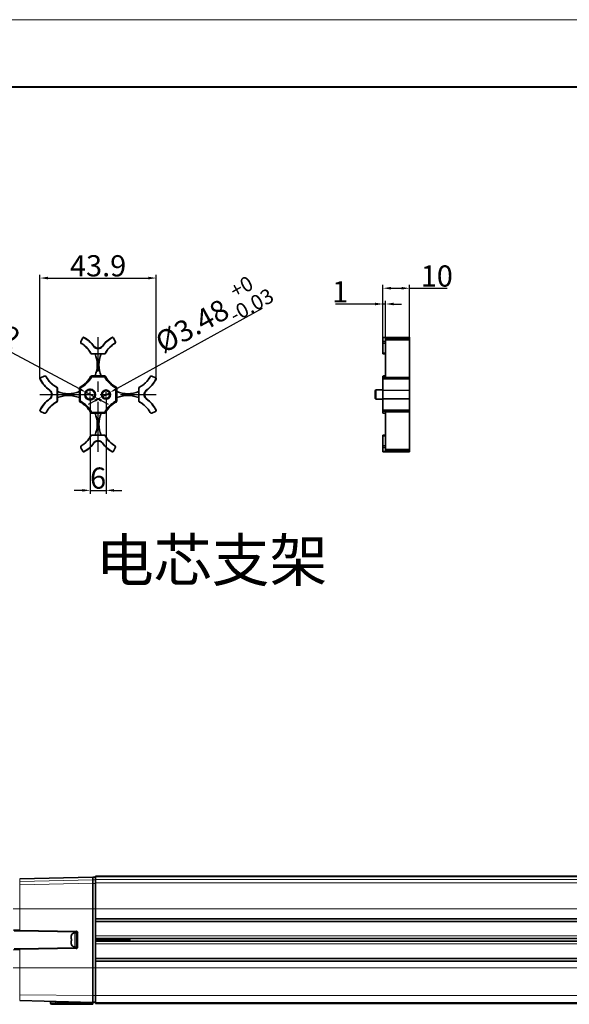
# Model space of a CAD drawing. Extents: x 31 to 2352, y -54 to 754.
# Drawn here: x 364 to 571, y 361 to 733 of the extents above; entities that cross this region are included whole.
import ezdxf

# ---------------------------------------------------------------- set-up
doc = ezdxf.new("R2010")
doc.units = 0
doc.linetypes.add('CENTER', pattern=[50.8, 31.75, -6.35, 6.35, -6.35])
doc.layers.add('5', color=1, linetype='Continuous', lineweight=35)
doc.layers.add('DEFAULT_1', color=7, linetype='CENTER')
doc.styles.add('机械', font='txt', dxfattribs={"width": 0.7, "height": 8})
doc.dimstyles.new('副本 机械', dxfattribs={"dimscale": 0, "dimtxt": 8, "dimasz": 3, "dimexe": 1.25, "dimexo": 0, "dimtad": 1, "dimdec": 1, "dimdsep": 46, "dimtxsty": '机械', "dimcen": 2.5, "dimadec": 0, "dimazin": 0, "dimtfac": 1, "dimtdec": 1, "dimtmove": 0, "dimatfit": 3, "dimfxl": 0, "dimtolj": 1, "dimarcsym": 0})

# ---------------------------------------------------------------- blocks, each defined once
blk = doc.blocks.new('*D15')
at = {"layer": '5', "color": 0, "lineweight": -2}
for p, q in [((371.13, 597.48), (371.13, 636.71)), ((414.98, 597.48), (414.98, 636.71)), ((374.13, 635.46), (411.98, 635.46))]:
    blk.add_line(p, q, dxfattribs=at)
at = {"layer": '5', "color": 0}
for points in [[(374.13, 635.96), (374.13, 634.96), (371.13, 635.46)], [(411.98, 635.96), (411.98, 634.96), (414.98, 635.46)]]:
    blk.add_solid(points, dxfattribs=at)
at = {"layer": 'Defpoints', "color": 0}
for p in [(414.98, 635.46), (371.13, 597.48), (414.98, 597.48)]:
    blk.add_point(p, dxfattribs=at)
at = {"layer": '5', "color": 0, "lineweight": -2, "insert": (393.05, 640.08), "char_height": 8, "attachment_point": 5, "style": '机械'}
blk.add_mtext('\\A1;43.9', dxfattribs=at)
blk = doc.blocks.new('*D16')
at = {"layer": '5', "color": 0, "lineweight": -2}
for p, q in [((500.46, 613.02), (500.46, 632.86)), ((510.46, 613.12), (510.46, 632.86)), ((503.46, 631.61), (507.46, 631.61)), ((510.46, 631.61), (524.7, 631.61))]:
    blk.add_line(p, q, dxfattribs=at)
at = {"layer": '5', "color": 0}
for points in [[(503.46, 632.11), (503.46, 631.11), (500.46, 631.61)], [(507.46, 632.11), (507.46, 631.11), (510.46, 631.61)]]:
    blk.add_solid(points, dxfattribs=at)
at = {"layer": 'Defpoints', "color": 0}
for p in [(510.46, 631.61), (500.46, 613.02), (510.46, 613.12)]:
    blk.add_point(p, dxfattribs=at)
at = {"layer": '5', "color": 0, "lineweight": -2, "insert": (520.74, 636.23), "char_height": 8, "attachment_point": 5, "style": '机械'}
blk.add_mtext('\\A1;10', dxfattribs=at)
blk = doc.blocks.new('*D17')
at = {"layer": '5', "color": 0, "lineweight": -2}
for p, q in [((497.46, 625.66), (482.55, 625.66)), ((500.46, 606.84), (500.46, 626.91)), ((501.46, 625.66), (500.46, 625.66)), ((501.46, 606.81), (501.46, 626.91)), ((504.46, 625.66), (507.46, 625.66))]:
    blk.add_line(p, q, dxfattribs=at)
at = {"layer": '5', "color": 0}
for points in [[(497.46, 626.16), (497.46, 625.16), (500.46, 625.66)], [(504.46, 626.16), (504.46, 625.16), (501.46, 625.66)]]:
    blk.add_solid(points, dxfattribs=at)
at = {"layer": 'Defpoints', "color": 0}
for p in [(500.46, 625.66), (500.46, 606.84), (501.46, 606.81)]:
    blk.add_point(p, dxfattribs=at)
at = {"layer": '5', "color": 0, "lineweight": -2, "insert": (484.31, 630.28), "char_height": 8, "attachment_point": 5, "style": '机械'}
blk.add_mtext('\\A1;1', dxfattribs=at)
blk = doc.blocks.new('*D18')
at = {"layer": '5', "color": 0, "lineweight": -2}
for p, q in [((454.89, 623.93), (400.2, 593.76)), ((394.53, 590.63), (397.58, 592.31)), ((391.9, 589.18), (389.28, 587.74))]:
    blk.add_line(p, q, dxfattribs=at)
at = {"layer": '5', "color": 0}
for points in [[(399.96, 594.2), (400.45, 593.33), (397.58, 592.31)], [(391.66, 589.62), (392.14, 588.75), (394.53, 590.63)]]:
    blk.add_solid(points, dxfattribs=at)
at = {"layer": 'Defpoints', "color": 0}
for p in [(397.58, 592.31), (394.53, 590.63)]:
    blk.add_point(p, dxfattribs=at)
at = {"layer": '5', "color": 0, "lineweight": -2, "insert": (436.16, 621.59), "char_height": 8, "attachment_point": 5, "rotation": 28.883, "style": '机械'}
blk.add_mtext('\\A1;%%C3.48{\\H0.7x;\\S+0^ -0.03;}', dxfattribs=at)
blk = doc.blocks.new('*D19')
at = {"layer": '5', "color": 0, "lineweight": -2}
for p, q in [((316.92, 630.63), (385.87, 593.72)), ((391.6, 590.65), (388.51, 592.3)), ((394.24, 589.23), (396.89, 587.82))]:
    blk.add_line(p, q, dxfattribs=at)
at = {"layer": '5', "color": 0}
for points in [[(386.1, 594.16), (385.63, 593.27), (388.51, 592.3)], [(394.48, 589.67), (394, 588.79), (391.6, 590.65)]]:
    blk.add_solid(points, dxfattribs=at)
at = {"layer": 'Defpoints', "color": 0}
for p in [(388.51, 592.3), (391.6, 590.65)]:
    blk.add_point(p, dxfattribs=at)
at = {"layer": '5', "color": 0, "lineweight": -2, "insert": (337.09, 625.4), "char_height": 8, "attachment_point": 5, "rotation": 331.8348, "style": '机械'}
blk.add_mtext('\\A1;∅3.5%%P0.02', dxfattribs=at)
blk = doc.blocks.new('*D20')
at = {"layer": '5', "color": 0, "lineweight": -2}
for p, q in [((390.05, 589.22), (390.05, 554.08)), ((396.05, 589.56), (396.05, 554.08)), ((387.05, 555.33), (384.05, 555.33)), ((390.05, 555.33), (396.05, 555.33)), ((399.05, 555.33), (402.05, 555.33))]:
    blk.add_line(p, q, dxfattribs=at)
at = {"layer": '5', "color": 0}
for points in [[(387.05, 555.83), (387.05, 554.83), (390.05, 555.33)], [(399.05, 555.83), (399.05, 554.83), (396.05, 555.33)]]:
    blk.add_solid(points, dxfattribs=at)
at = {"layer": 'Defpoints', "color": 0}
for p in [(390.05, 589.22), (396.05, 589.56), (396.05, 555.33)]:
    blk.add_point(p, dxfattribs=at)
at = {"layer": '5', "color": 0, "lineweight": -2, "insert": (393.05, 559.96), "char_height": 8, "attachment_point": 5, "style": '机械'}
blk.add_mtext('\\A1;6', dxfattribs=at)

msp = doc.modelspace()

# ---------------------------------------------------------------- linework, layer by layer
at = {"color": 0, "lineweight": 13}
msp.add_line((62.28, 732.97), (1125.06, 732.97), dxfattribs=at)
at = {"color": 0, "lineweight": 40}
msp.add_line((87.55, 707.69), (1099.78, 707.69), dxfattribs=at)
at = {"color": 7, "lineweight": 35}
for p, q in [((387.27, 612.86), (386.55, 611.51)), ((386.72, 610.81), (386.74, 610.85)), ((387.68, 612.98), (387.73, 613.08)), ((391.45, 609.8), (391.44, 609.64)), ((394.66, 609.8), (394.67, 609.64)), ((398.42, 612.98), (398.37, 613.08)), ((399.55, 611.51), (398.83, 612.86)), ((399.37, 610.85), (399.39, 610.81)), ((510.46, 613.12), (500.46, 613.02)), ((500.46, 606.84), (500.46, 613.02)), ((500.46, 612.86), (510.46, 612.96)), ((500.46, 611.51), (501.46, 611.48)), ((500.46, 610.85), (501.46, 610.81)), ((510.46, 612.6), (501.46, 612.53)), ((501.46, 598.53), (501.46, 612.53)), ((510.46, 612.2), (501.46, 612.13)), ((510.46, 613.12), (510.46, 569.83)), ((390.28, 607.11), (390.25, 607.08)), ((390.72, 606.84), (390.7, 606.81)), ((390.7, 606.81), (395.41, 606.81)), ((390.72, 606.84), (395.39, 606.84)), ((395.39, 606.84), (395.41, 606.81)), ((395.83, 607.11), (395.85, 607.08)), ((500.46, 607.11), (501.46, 607.08)), ((500.46, 606.84), (501.46, 606.81)), ((372.78, 598.44), (371.39, 597.8)), ((395.41, 598.54), (390.7, 598.54)), ((390.71, 598.51), (390.7, 598.54)), ((390.71, 598.21), (390.71, 598.51)), ((395.39, 598.51), (390.71, 598.51)), ((395.39, 598.51), (395.41, 598.54)), ((395.39, 598.21), (395.39, 598.51)), ((414.71, 597.8), (413.32, 598.44)), ((501.46, 598.51), (500.46, 598.49)), ((500.46, 584.46), (500.46, 598.49)), ((501.46, 598.46), (500.46, 598.44)), ((500.75, 598.51), (501.46, 598.54)), ((501.46, 597.95), (501.46, 598.51)), ((371.25, 597.39), (371.16, 597.35)), ((373.44, 598.22), (373.47, 598.24)), ((390.27, 598.25), (390.25, 598.27)), ((390.54, 598.11), (390.27, 598.25)), ((395.39, 598.21), (390.71, 598.21)), ((395.57, 598.11), (395.84, 598.25)), ((395.84, 598.25), (395.85, 598.27)), ((412.64, 598.24), (412.67, 598.22)), ((414.86, 597.39), (414.95, 597.35)), ((500.46, 597.8), (510.46, 597.75)), ((500.46, 597.39), (510.46, 597.35)), ((510.46, 597.95), (501.46, 597.98)), ((510.46, 597.92), (501.46, 597.95)), ((374.73, 593.08), (374.89, 593.09)), ((377.42, 594.25), (377.45, 594.27)), ((377.68, 593.81), (377.72, 593.83)), ((377.68, 589.14), (377.68, 593.81)), ((377.72, 589.12), (377.72, 593.83)), ((385.99, 593.83), (385.99, 589.12)), ((386.01, 593.81), (386.01, 589.13)), ((386.31, 593.81), (386.31, 589.13)), ((399.69, 593.99), (399.83, 594.26)), ((399.79, 593.81), (400.09, 593.81)), ((399.79, 589.13), (399.79, 593.81)), ((399.83, 594.26), (399.85, 594.27)), ((400.09, 593.81), (400.12, 593.83)), ((400.09, 589.13), (400.09, 593.81)), ((400.12, 589.12), (400.12, 593.83)), ((408.39, 589.12), (408.39, 593.83)), ((408.42, 593.81), (408.39, 593.83)), ((408.42, 593.81), (408.42, 589.14)), ((408.69, 594.25), (408.66, 594.27)), ((411.38, 593.08), (411.22, 593.09)), ((497.46, 592.91), (497.76, 593.21)), ((497.46, 590.03), (497.46, 592.91)), ((497.76, 589.73), (497.76, 593.21)), ((500.46, 593.21), (497.76, 593.21)), ((510.46, 593.08), (500.46, 593.09)), ((374.73, 589.87), (374.89, 589.86)), ((377.42, 588.7), (377.45, 588.67)), ((377.68, 589.14), (377.72, 589.12)), ((386.01, 589.13), (385.99, 589.12)), ((386.28, 588.69), (386.26, 588.67)), ((386.42, 588.96), (386.28, 588.69)), ((399.69, 588.96), (399.83, 588.69)), ((399.79, 589.13), (400.09, 589.13)), ((399.83, 588.69), (399.85, 588.67)), ((400.09, 589.13), (400.12, 589.12)), ((408.42, 589.14), (408.39, 589.12)), ((408.69, 588.7), (408.66, 588.67)), ((411.38, 589.87), (411.22, 589.86)), ((497.46, 590.03), (497.76, 589.73)), ((500.46, 589.73), (497.76, 589.73)), ((510.46, 589.87), (500.46, 589.86)), ((371.25, 585.56), (371.16, 585.6)), ((371.39, 585.15), (372.78, 584.5)), ((373.47, 584.71), (373.44, 584.72)), ((390.54, 584.84), (390.27, 584.7)), ((390.71, 584.43), (390.7, 584.41)), ((390.7, 584.41), (395.41, 584.41)), ((390.71, 584.73), (395.39, 584.73)), ((390.71, 584.73), (390.71, 584.43)), ((390.71, 584.43), (395.39, 584.43)), ((395.39, 584.73), (395.39, 584.43)), ((395.39, 584.43), (395.41, 584.41)), ((395.57, 584.84), (395.84, 584.7)), ((395.84, 584.7), (395.85, 584.68)), ((412.67, 584.72), (412.64, 584.71)), ((413.32, 584.5), (414.71, 585.15)), ((414.86, 585.56), (414.95, 585.6)), ((500.46, 585.56), (510.46, 585.6)), ((500.46, 585.15), (510.46, 585.2)), ((500.46, 584.5), (501.46, 584.49)), ((500.46, 584.46), (501.46, 584.44)), ((500.75, 584.43), (501.46, 584.41)), ((510.46, 585.03), (501.46, 584.99)), ((501.46, 584.97), (510.46, 585)), ((501.46, 570.41), (501.46, 584.99)), ((390.7, 576.14), (395.41, 576.14)), ((390.72, 576.1), (390.7, 576.14)), ((395.39, 576.1), (390.72, 576.1)), ((395.39, 576.1), (395.41, 576.14)), ((500.46, 576.1), (501.46, 576.14)), ((500.46, 569.92), (500.46, 576.1)), ((390.28, 575.84), (390.25, 575.87)), ((391.45, 573.15), (391.44, 573.31)), ((394.66, 573.15), (394.67, 573.31)), ((395.83, 575.84), (395.85, 575.87)), ((500.46, 575.84), (501.46, 575.87)), ((386.55, 571.44), (387.27, 570.08)), ((386.72, 572.13), (386.74, 572.1)), ((387.68, 569.96), (387.73, 569.87)), ((398.42, 569.96), (398.37, 569.87)), ((398.83, 570.08), (399.55, 571.44)), ((399.37, 572.1), (399.39, 572.13)), ((500.46, 572.1), (501.46, 572.13)), ((500.46, 571.44), (501.46, 571.47)), ((500.46, 570.08), (510.46, 569.99)), ((500.46, 569.92), (510.46, 569.83)), ((510.46, 570.75), (501.46, 570.82)), ((510.46, 570.34), (501.46, 570.41)), ((363.5, 408.68), (391.07, 409.4)), ((777.57, 409.75), (392.07, 409.75)), ((392.07, 409.55), (777.57, 409.55)), ((391.07, 397.41), (391.07, 375.15)), ((391.07, 375.15), (391.07, 397.41)), ((392.07, 393.66), (777.57, 393.66)), ((777.57, 392.66), (392.07, 392.66)), ((363.51, 389.04), (384.78, 388.67)), ((777.57, 386.16), (392.07, 386.16)), ((392.07, 385.16), (777.57, 385.16)), ((384.78, 382.66), (363.51, 382.29)), ((392.07, 378.66), (777.57, 378.66)), ((777.57, 377.66), (392.07, 377.66)), ((391.07, 362), (363.5, 362.73)), ((777.57, 361.85), (392.07, 361.85)), ((777.57, 361.65), (392.07, 361.65)), ((777.57, 361.65), (392.07, 361.65))]:
    msp.add_line(p, q, dxfattribs=at)
at = {"color": 1, "linetype": 'CENTER', "ltscale": 0.597}
for p, q in [((393.05, 569.83), (393.05, 613.12)), ((371.13, 591.47), (414.98, 591.47))]:
    msp.add_line(p, q, dxfattribs=at)
at = {"color": 1, "linetype": 'CENTER', "ltscale": 0.041}
for p, q in [((387.8, 591.47), (392.31, 591.47)), ((390.05, 589.22), (390.05, 593.73))]:
    msp.add_line(p, q, dxfattribs=at)
at = {"color": 1, "linetype": 'CENTER', "ltscale": 0.0348}
for p, q in [((394.14, 591.47), (397.97, 591.47)), ((396.05, 589.56), (396.05, 593.39))]:
    msp.add_line(p, q, dxfattribs=at)
at = {"color": 7, "lineweight": 35, "ltscale": 0.025504}
msp.add_line((391.07, 409.4), (391.07, 408.38), dxfattribs=at)
at = {"color": 7, "lineweight": 35, "ltscale": 0.025179}
msp.add_line((391.07, 408.3), (391.07, 409.3), dxfattribs=at)
at = {"color": 7, "lineweight": 35, "ltscale": 0.025}
for p, q in [((391.07, 409.3), (392.07, 409.3)), ((392.07, 386.16), (392.07, 387.16)), ((392.07, 384.16), (392.07, 385.16)), ((392.07, 362.1), (391.07, 362.1))]:
    msp.add_line(p, q, dxfattribs=at)
at = {"color": 7, "lineweight": 35, "ltscale": 0.005}
for p, q in [((392.07, 409.55), (392.07, 409.75)), ((392.07, 361.65), (392.07, 361.85))]:
    msp.add_line(p, q, dxfattribs=at)
at = {"color": 7, "lineweight": 35, "ltscale": 0.025991}
msp.add_line((392.07, 408.51), (392.07, 409.55), dxfattribs=at)
at = {"color": 7, "lineweight": 13, "ltscale": 0.023158}
msp.add_line((363.5, 407.76), (363.5, 408.68), dxfattribs=at)
at = {"color": 7, "lineweight": 13}
for p, q in [((391.07, 408.38), (363.5, 407.76)), ((363.5, 406.44), (391.07, 407.07)), ((777.57, 408.51), (392.07, 408.51)), ((392.07, 407.2), (777.57, 407.2)), ((391.07, 397.41), (363.5, 397.41)), ((777.57, 397.41), (392.07, 397.41)), ((384.77, 388.97), (363.5, 389.34)), ((392.07, 387.16), (777.57, 387.16)), ((777.57, 384.16), (392.07, 384.16)), ((363.5, 381.99), (384.77, 382.36)), ((363.5, 375.15), (391.07, 375.15)), ((392.07, 375.15), (777.57, 375.15)), ((363.5, 364.95), (391.07, 364.68)), ((392.07, 364.62), (777.57, 364.62))]:
    msp.add_line(p, q, dxfattribs=at)
at = {"color": 7, "lineweight": 13, "ltscale": 0.032848}
msp.add_line((363.5, 407.76), (363.5, 406.44), dxfattribs=at)
at = {"color": 7, "lineweight": 13, "ltscale": 0.225909}
msp.add_line((363.5, 397.41), (363.5, 406.44), dxfattribs=at)
at = {"color": 7, "lineweight": 35, "ltscale": 0.032848}
for p, q in [((391.07, 407.07), (391.07, 408.38)), ((391.07, 408.3), (391.07, 406.98)), ((392.07, 408.51), (392.07, 407.2))]:
    msp.add_line(p, q, dxfattribs=at)
at = {"color": 7, "lineweight": 13, "ltscale": 0.025}
for p, q in [((392.07, 408.3), (391.07, 408.3)), ((391.07, 406.98), (392.07, 406.98)), ((392.07, 397.41), (391.07, 397.41)), ((391.07, 375.15), (392.07, 375.15)), ((392.07, 364.72), (391.07, 364.72))]:
    msp.add_line(p, q, dxfattribs=at)
at = {"color": 7, "lineweight": 35, "ltscale": 0.241609}
msp.add_line((391.07, 407.07), (391.07, 397.41), dxfattribs=at)
at = {"color": 7, "lineweight": 35, "ltscale": 0.239434}
msp.add_line((391.07, 397.41), (391.07, 406.98), dxfattribs=at)
at = {"color": 7, "lineweight": 35, "ltscale": 0.244872}
msp.add_line((392.07, 397.41), (392.07, 407.2), dxfattribs=at)
at = {"color": 7, "lineweight": 13, "ltscale": 0.060864}
for p, q in [((361.07, 397.41), (363.5, 397.41)), ((363.5, 375.15), (361.07, 375.15))]:
    msp.add_line(p, q, dxfattribs=at)
at = {"color": 7, "lineweight": 13, "ltscale": 0.201654}
msp.add_line((363.5, 397.41), (363.5, 389.34), dxfattribs=at)
at = {"color": 7, "lineweight": 35, "ltscale": 0.093562}
msp.add_line((392.07, 393.66), (392.07, 397.41), dxfattribs=at)
at = {"color": 7, "lineweight": 35, "ltscale": 0.0125}
for p, q in [((392.07, 393.16), (392.07, 393.66)), ((392.07, 392.66), (392.07, 393.16)), ((405.07, 386.16), (405.07, 385.66)), ((405.07, 385.66), (405.07, 385.16)), ((392.07, 378.16), (392.07, 378.66)), ((392.07, 377.66), (392.07, 378.16)), ((391.07, 361.35), (391.07, 361.85))]:
    msp.add_line(p, q, dxfattribs=at)
at = {"color": 7, "lineweight": 35, "ltscale": 0.1375}
for p, q in [((392.07, 387.16), (392.07, 392.66)), ((392.07, 378.66), (392.07, 384.16))]:
    msp.add_line(p, q, dxfattribs=at)
at = {"color": 7, "lineweight": 35, "ltscale": 0.059978}
msp.add_line((361.11, 389.38), (363.5, 389.34), dxfattribs=at)
at = {"color": 7, "lineweight": 35, "ltscale": 0.052781}
msp.add_line((363.51, 389.04), (361.4, 389.08), dxfattribs=at)
at = {"color": 7, "lineweight": 35, "ltscale": 0.017834}
for p, q in [((382.87, 386.78), (382.87, 386.06)), ((382.87, 385.26), (382.87, 384.55))]:
    msp.add_line(p, q, dxfattribs=at)
at = {"color": 7, "lineweight": 35, "ltscale": 0.000458257}
msp.add_line((382.99, 387.44), (383.01, 387.43), dxfattribs=at)
at = {"color": 7, "lineweight": 35, "ltscale": 0.012663}
for p, q in [((384.24, 388.34), (384.74, 388.38)), ((384.24, 382.99), (384.74, 382.94))]:
    msp.add_line(p, q, dxfattribs=at)
at = {"color": 7, "lineweight": 13, "ltscale": 0.066933}
msp.add_line((384.24, 385.66), (384.24, 388.34), dxfattribs=at)
at = {"color": 7, "lineweight": 35, "ltscale": 0.000654448}
for p, q in [((384.77, 388.39), (384.74, 388.38)), ((384.77, 382.94), (384.74, 382.94))]:
    msp.add_line(p, q, dxfattribs=at)
at = {"color": 7, "lineweight": 13, "ltscale": 0.068037}
for p, q in [((384.74, 388.38), (384.74, 385.66)), ((384.74, 385.66), (384.74, 382.94))]:
    msp.add_line(p, q, dxfattribs=at)
at = {"color": 7, "lineweight": 13, "ltscale": 5.49316e-05}
msp.add_line((384.78, 388.67), (384.78, 388.67), dxfattribs=at)
at = {"color": 7, "lineweight": 13, "ltscale": 0.00701}
msp.add_line((384.78, 388.39), (384.78, 388.67), dxfattribs=at)
at = {"color": 7, "lineweight": 13, "ltscale": 0.007304}
for p, q in [((385.07, 388.37), (385.36, 388.37)), ((385.36, 382.96), (385.07, 382.96))]:
    msp.add_line(p, q, dxfattribs=at)
at = {"color": 7, "lineweight": 35, "ltscale": 0.13526}
msp.add_line((385.07, 382.96), (385.07, 388.37), dxfattribs=at)
at = {"color": 7, "lineweight": 13, "ltscale": 0.13526}
msp.add_line((385.36, 388.37), (385.36, 382.96), dxfattribs=at)
at = {"color": 7, "lineweight": 35, "ltscale": 0.042286}
msp.add_line((392.07, 384.82), (392.07, 386.51), dxfattribs=at)
at = {"color": 7, "lineweight": 35, "ltscale": 0.003482}
for p, q in [((382.87, 386.06), (383.01, 386.06)), ((383.01, 385.26), (382.87, 385.26))]:
    msp.add_line(p, q, dxfattribs=at)
at = {"color": 7, "lineweight": 35, "ltscale": 0.00045722}
msp.add_line((383.01, 383.89), (382.99, 383.88), dxfattribs=at)
at = {"color": 7, "lineweight": 13, "ltscale": 0.06693}
msp.add_line((384.24, 382.99), (384.24, 385.66), dxfattribs=at)
at = {"color": 7, "lineweight": 13, "ltscale": 0.007066}
msp.add_line((384.78, 382.66), (384.78, 382.94), dxfattribs=at)
at = {"color": 7, "lineweight": 35, "ltscale": 0.005605}
msp.add_line((385.07, 385.89), (385.07, 385.66), dxfattribs=at)
at = {"color": 7, "lineweight": 35, "ltscale": 0.005604}
msp.add_line((385.07, 385.66), (385.07, 385.44), dxfattribs=at)
at = {"color": 7, "lineweight": 35, "ltscale": 0.012518}
for p, q in [((392.08, 386.16), (392.11, 385.66)), ((392.11, 385.66), (392.14, 385.16)), ((392.53, 385.66), (392.5, 386.16)), ((392.56, 385.16), (392.53, 385.66)), ((393.03, 385.66), (393, 386.16)), ((393.11, 385.66), (393.14, 385.16)), ((393.58, 386.16), (393.61, 385.66)), ((393.61, 385.66), (393.64, 385.16)), ((394.03, 385.66), (394, 386.16)), ((394.11, 385.66), (394.14, 385.16)), ((394.53, 385.66), (394.5, 386.16)), ((394.56, 385.16), (394.53, 385.66)), ((395.03, 385.66), (395, 386.16)), ((395.11, 385.66), (395.14, 385.16)), ((395.58, 386.16), (395.61, 385.66)), ((395.61, 385.66), (395.64, 385.16)), ((396.03, 385.66), (396, 386.16)), ((396.11, 385.66), (396.14, 385.16)), ((396.53, 385.66), (396.5, 386.16)), ((396.56, 385.16), (396.53, 385.66)), ((397.03, 385.66), (397, 386.16)), ((397.11, 385.66), (397.14, 385.16)), ((397.58, 386.16), (397.61, 385.66)), ((397.61, 385.66), (397.64, 385.16)), ((398.03, 385.66), (398, 386.16)), ((398.06, 385.16), (398.03, 385.66)), ((398.11, 385.66), (398.14, 385.16)), ((398.53, 385.66), (398.5, 386.16)), ((398.56, 385.16), (398.53, 385.66)), ((399.03, 385.66), (399, 386.16)), ((399.11, 385.66), (399.14, 385.16)), ((399.58, 386.16), (399.61, 385.66)), ((399.61, 385.66), (399.64, 385.16)), ((400.03, 385.66), (400, 386.16)), ((400.06, 385.16), (400.03, 385.66)), ((400.11, 385.66), (400.14, 385.16)), ((400.53, 385.66), (400.5, 386.16)), ((400.56, 385.16), (400.53, 385.66)), ((401.03, 385.66), (401, 386.16)), ((401.11, 385.66), (401.14, 385.16)), ((401.53, 385.66), (401.5, 386.16)), ((401.58, 386.16), (401.61, 385.66)), ((401.61, 385.66), (401.64, 385.16)), ((402.03, 385.66), (402, 386.16)), ((402.06, 385.16), (402.03, 385.66)), ((402.11, 385.66), (402.14, 385.16)), ((402.53, 385.66), (402.5, 386.16)), ((402.61, 385.66), (402.64, 385.16)), ((403.03, 385.66), (403, 386.16)), ((403.11, 385.66), (403.14, 385.16)), ((403.53, 385.66), (403.5, 386.16)), ((403.58, 386.16), (403.61, 385.66)), ((403.61, 385.66), (403.64, 385.16)), ((404.03, 385.66), (404, 386.16)), ((404.06, 385.16), (404.03, 385.66)), ((404.11, 385.66), (404.14, 385.16)), ((404.53, 385.66), (404.5, 386.16))]:
    msp.add_line(p, q, dxfattribs=at)
at = {"color": 7, "lineweight": 35, "ltscale": 0.012528}
for p, q in [((392.26, 385.66), (392.22, 386.16)), ((392.38, 385.66), (392.42, 385.16)), ((392.76, 385.66), (392.72, 386.16)), ((392.88, 385.66), (392.92, 385.16)), ((393.26, 385.66), (393.22, 386.16)), ((393.38, 385.66), (393.42, 385.16)), ((393.76, 385.66), (393.72, 386.16)), ((393.88, 385.66), (393.92, 385.16)), ((394.26, 385.66), (394.22, 386.16)), ((394.38, 385.66), (394.42, 385.16)), ((394.76, 385.66), (394.72, 386.16)), ((394.88, 385.66), (394.92, 385.16)), ((395.26, 385.66), (395.22, 386.16)), ((395.38, 385.66), (395.42, 385.16)), ((395.76, 385.66), (395.72, 386.16)), ((395.88, 385.66), (395.92, 385.16)), ((396.26, 385.66), (396.22, 386.16)), ((396.76, 385.66), (396.72, 386.16)), ((397.26, 385.66), (397.22, 386.16)), ((397.76, 385.66), (397.72, 386.16)), ((398.26, 385.66), (398.22, 386.16)), ((398.76, 385.66), (398.72, 386.16))]:
    msp.add_line(p, q, dxfattribs=at)
at = {"color": 7, "lineweight": 35, "ltscale": 0.012544}
for p, q in [((392.29, 385.16), (392.26, 385.66)), ((392.35, 386.16), (392.38, 385.66)), ((392.79, 385.16), (392.76, 385.66)), ((392.85, 386.16), (392.88, 385.66)), ((393.29, 385.16), (393.26, 385.66)), ((393.35, 386.16), (393.38, 385.66)), ((393.79, 385.16), (393.76, 385.66)), ((393.85, 386.16), (393.88, 385.66)), ((394.29, 385.16), (394.26, 385.66)), ((394.35, 386.16), (394.38, 385.66)), ((394.79, 385.16), (394.76, 385.66)), ((394.85, 386.16), (394.88, 385.66)), ((395.29, 385.16), (395.26, 385.66)), ((395.35, 386.16), (395.38, 385.66)), ((395.79, 385.16), (395.76, 385.66)), ((395.85, 386.16), (395.88, 385.66)), ((396.29, 385.16), (396.26, 385.66)), ((396.35, 386.16), (396.38, 385.66)), ((396.79, 385.16), (396.76, 385.66)), ((396.85, 386.16), (396.88, 385.66)), ((397.35, 386.16), (397.38, 385.66)), ((397.85, 386.16), (397.88, 385.66)), ((398.35, 386.16), (398.38, 385.66)), ((398.85, 386.16), (398.88, 385.66)), ((399.35, 386.16), (399.38, 385.66)), ((399.85, 386.16), (399.88, 385.66)), ((400.29, 385.16), (400.26, 385.66)), ((400.35, 386.16), (400.38, 385.66)), ((400.79, 385.16), (400.76, 385.66)), ((400.85, 386.16), (400.88, 385.66)), ((401.29, 385.16), (401.26, 385.66)), ((401.35, 386.16), (401.38, 385.66)), ((401.79, 385.16), (401.76, 385.66)), ((401.85, 386.16), (401.88, 385.66)), ((402.29, 385.16), (402.26, 385.66)), ((402.35, 386.16), (402.38, 385.66)), ((402.79, 385.16), (402.76, 385.66)), ((402.85, 386.16), (402.88, 385.66)), ((403.29, 385.16), (403.26, 385.66)), ((403.35, 386.16), (403.38, 385.66)), ((403.79, 385.16), (403.76, 385.66)), ((403.85, 386.16), (403.88, 385.66)), ((404.29, 385.16), (404.26, 385.66)), ((404.35, 386.16), (404.38, 385.66)), ((404.79, 385.16), (404.76, 385.66)), ((404.85, 386.16), (404.88, 385.66))]:
    msp.add_line(p, q, dxfattribs=at)
at = {"color": 7, "lineweight": 35, "ltscale": 0.012519}
for p, q in [((392.58, 386.16), (392.61, 385.66)), ((393.06, 385.16), (393.03, 385.66)), ((393.08, 386.16), (393.11, 385.66)), ((393.56, 385.16), (393.53, 385.66)), ((394.06, 385.16), (394.03, 385.66)), ((394.08, 386.16), (394.11, 385.66)), ((394.58, 386.16), (394.61, 385.66)), ((395.06, 385.16), (395.03, 385.66)), ((395.08, 386.16), (395.11, 385.66)), ((395.56, 385.16), (395.53, 385.66)), ((396.06, 385.16), (396.03, 385.66)), ((396.08, 386.16), (396.11, 385.66)), ((396.58, 386.16), (396.61, 385.66)), ((397.06, 385.16), (397.03, 385.66)), ((397.08, 386.16), (397.11, 385.66)), ((397.56, 385.16), (397.53, 385.66)), ((398.08, 386.16), (398.11, 385.66)), ((398.58, 386.16), (398.61, 385.66)), ((399.06, 385.16), (399.03, 385.66)), ((399.08, 386.16), (399.11, 385.66)), ((399.56, 385.16), (399.53, 385.66)), ((400.08, 386.16), (400.11, 385.66)), ((400.58, 386.16), (400.61, 385.66)), ((401.06, 385.16), (401.03, 385.66)), ((401.08, 386.16), (401.11, 385.66)), ((401.56, 385.16), (401.53, 385.66)), ((402.08, 386.16), (402.11, 385.66)), ((402.56, 385.16), (402.53, 385.66)), ((402.58, 386.16), (402.61, 385.66)), ((403.06, 385.16), (403.03, 385.66)), ((403.08, 386.16), (403.11, 385.66)), ((403.56, 385.16), (403.53, 385.66)), ((404.08, 386.16), (404.11, 385.66)), ((404.56, 385.16), (404.53, 385.66)), ((404.58, 386.16), (404.61, 385.66))]:
    msp.add_line(p, q, dxfattribs=at)
at = {"color": 7, "lineweight": 35, "ltscale": 0.012517}
for p, q in [((392.61, 385.66), (392.64, 385.16)), ((393.53, 385.66), (393.5, 386.16)), ((394.61, 385.66), (394.64, 385.16)), ((395.53, 385.66), (395.5, 386.16)), ((396.61, 385.66), (396.64, 385.16)), ((397.53, 385.66), (397.5, 386.16)), ((398.61, 385.66), (398.64, 385.16)), ((399.53, 385.66), (399.5, 386.16)), ((400.61, 385.66), (400.64, 385.16)), ((404.61, 385.66), (404.64, 385.16))]:
    msp.add_line(p, q, dxfattribs=at)
at = {"color": 7, "lineweight": 35, "ltscale": 0.012527}
for p, q in [((396.38, 385.66), (396.42, 385.16)), ((396.88, 385.66), (396.92, 385.16)), ((397.38, 385.66), (397.42, 385.16)), ((397.88, 385.66), (397.92, 385.16)), ((398.38, 385.66), (398.42, 385.16)), ((398.88, 385.66), (398.92, 385.16)), ((399.26, 385.66), (399.22, 386.16)), ((399.38, 385.66), (399.42, 385.16)), ((399.76, 385.66), (399.72, 386.16)), ((399.88, 385.66), (399.92, 385.16)), ((400.26, 385.66), (400.22, 386.16)), ((400.38, 385.66), (400.42, 385.16)), ((400.76, 385.66), (400.72, 386.16)), ((400.88, 385.66), (400.92, 385.16)), ((401.26, 385.66), (401.22, 386.16)), ((401.38, 385.66), (401.42, 385.16)), ((401.76, 385.66), (401.72, 386.16)), ((401.88, 385.66), (401.92, 385.16)), ((402.26, 385.66), (402.22, 386.16)), ((402.38, 385.66), (402.42, 385.16)), ((402.76, 385.66), (402.72, 386.16)), ((402.88, 385.66), (402.92, 385.16)), ((403.26, 385.66), (403.22, 386.16)), ((403.38, 385.66), (403.42, 385.16)), ((403.76, 385.66), (403.72, 386.16)), ((403.88, 385.66), (403.92, 385.16)), ((404.26, 385.66), (404.22, 386.16)), ((404.38, 385.66), (404.42, 385.16)), ((404.76, 385.66), (404.72, 386.16))]:
    msp.add_line(p, q, dxfattribs=at)
at = {"color": 7, "lineweight": 35, "ltscale": 0.012543}
for p, q in [((397.29, 385.16), (397.26, 385.66)), ((397.79, 385.16), (397.76, 385.66)), ((398.29, 385.16), (398.26, 385.66)), ((398.79, 385.16), (398.76, 385.66)), ((399.29, 385.16), (399.26, 385.66)), ((399.79, 385.16), (399.76, 385.66))]:
    msp.add_line(p, q, dxfattribs=at)
at = {"color": 7, "lineweight": 35, "ltscale": 0.012541}
msp.add_line((404.88, 385.66), (404.92, 385.16), dxfattribs=at)
at = {"color": 7, "lineweight": 35, "ltscale": 0.01251}
msp.add_line((404.95, 385.16), (404.93, 385.66), dxfattribs=at)
at = {"color": 7, "lineweight": 35, "ltscale": 0.059977}
msp.add_line((363.5, 381.99), (361.11, 381.94), dxfattribs=at)
at = {"color": 7, "lineweight": 35, "ltscale": 0.052782}
msp.add_line((361.4, 382.25), (363.51, 382.29), dxfattribs=at)
at = {"color": 7, "lineweight": 13, "ltscale": 0.17101}
msp.add_line((363.5, 381.99), (363.5, 375.15), dxfattribs=at)
at = {"color": 7, "lineweight": 35, "ltscale": 0.062918}
msp.add_line((392.07, 375.15), (392.07, 377.66), dxfattribs=at)
at = {"color": 7, "lineweight": 13, "ltscale": 0.254787}
msp.add_line((363.5, 364.95), (363.5, 375.15), dxfattribs=at)
at = {"color": 7, "lineweight": 35, "ltscale": 0.261746}
msp.add_line((391.07, 375.15), (391.07, 364.68), dxfattribs=at)
at = {"color": 7, "lineweight": 35, "ltscale": 0.260782}
msp.add_line((391.07, 364.72), (391.07, 375.15), dxfattribs=at)
at = {"color": 7, "lineweight": 35, "ltscale": 0.263192}
msp.add_line((392.07, 364.62), (392.07, 375.15), dxfattribs=at)
at = {"color": 7, "lineweight": 13, "ltscale": 0.055727}
msp.add_line((363.5, 362.73), (363.5, 364.95), dxfattribs=at)
at = {"color": 7, "lineweight": 35, "ltscale": 0.065277}
msp.add_line((391.07, 362.1), (391.07, 364.72), dxfattribs=at)
at = {"color": 7, "lineweight": 35, "ltscale": 0.066812}
msp.add_line((391.07, 364.68), (391.07, 362), dxfattribs=at)
at = {"color": 7, "lineweight": 35, "ltscale": 0.069117}
msp.add_line((392.07, 361.85), (392.07, 364.62), dxfattribs=at)
at = {"color": 7, "lineweight": 35, "ltscale": 0.014225}
msp.add_line((375.07, 361.85), (375.07, 362.42), dxfattribs=at)
at = {"color": 7, "lineweight": 13, "ltscale": 0.048691}
msp.add_line((377.02, 361.85), (375.07, 361.85), dxfattribs=at)
at = {"color": 7, "lineweight": 35, "ltscale": 0.036518}
msp.add_line((377.03, 361.35), (375.57, 361.35), dxfattribs=at)
at = {"color": 7, "lineweight": 13, "ltscale": 0.012949}
msp.add_line((377.02, 362.37), (377.02, 361.85), dxfattribs=at)
at = {"color": 7, "lineweight": 13, "ltscale": 0.351309}
msp.add_line((377.02, 361.85), (391.07, 361.85), dxfattribs=at)
at = {"color": 7, "lineweight": 35, "ltscale": 0.350982}
msp.add_line((377.03, 361.35), (391.07, 361.35), dxfattribs=at)
at = {"color": 7, "lineweight": 35, "ltscale": 0.003751}
msp.add_line((391.07, 362), (391.07, 361.85), dxfattribs=at)
at = {"color": 7, "lineweight": 13}
for points in [[(363.5, 389.34), (363.5, 389.05), (363.51, 389.04), (363.51, 389.04)], [(363.51, 382.29), (363.51, 382.28), (363.5, 382.23), (363.5, 381.99)]]:
    msp.add_lwpolyline(points, dxfattribs=at)
at = {"color": 7, "lineweight": 35}
for points in [[(385.36, 388.37), (385.33, 388.55), (385.24, 388.71), (385.15, 388.82), (385.04, 388.89), (384.91, 388.95), (384.77, 388.97)], [(384.77, 382.36), (384.91, 382.38), (385.04, 382.43), (385.19, 382.55), (385.27, 382.65), (385.33, 382.78), (385.36, 382.96)]]:
    msp.add_lwpolyline(points, dxfattribs=at)
for centre, radius in [((390.05, 591.47), 2.05), ((390.05, 591.47), 1.75), ((396.05, 591.47), 1.74), ((396.05, 591.47), 1.44)]:
    msp.add_circle(centre, radius, dxfattribs=at)
for centre, radius, start, end in [((386.98, 611.24), 0.5, 151.9826, 239.1115), ((386.99, 611.27), 0.5, 151.9854, 239.1187), ((381.85, 602.67), 9.48, 27.6569, 59.1296), ((381.85, 602.67), 9.52, 27.7778, 59.1396), ((387.54, 612.72), 0.3, 60.5159, 151.9985), ((387.59, 612.82), 0.3, 60.5294, 151.9985), ((381.85, 602.67), 11.85, 36.0069, 60.511), ((381.85, 602.67), 11.95, 36.5946, 60.5244), ((393.05, 610.81), 2, 216.004, 323.996), ((393.05, 610.99), 2, 216.5919, 323.4081), ((404.25, 602.67), 11.95, 119.4756, 143.4054), ((404.25, 602.67), 11.85, 119.489, 143.9931), ((404.25, 602.67), 9.52, 120.8604, 152.2222), ((404.25, 602.67), 9.48, 120.8704, 152.3431), ((398.52, 612.82), 0.3, 28.0014, 119.4707), ((398.57, 612.72), 0.3, 28.0015, 119.484), ((399.11, 611.27), 0.5, 300.8812, 28.0147), ((399.13, 611.24), 0.5, 300.8885, 28.0174), ((390.7, 607.31), 0.5, 207.6533, 270.0036), ((390.72, 607.34), 0.5, 207.7742, 270.0035), ((381.85, 602.67), 10.87, 337.6449, 22.3551), ((404.25, 602.67), 10.87, 157.6449, 202.3551), ((395.39, 607.34), 0.5, 269.9965, 332.2258), ((395.41, 607.31), 0.5, 269.9964, 332.3467), ((372.99, 597.99), 0.5, 27.8812, 115.0147), ((373.03, 598.01), 0.5, 27.8885, 115.0174), ((390.7, 598.04), 0.5, 89.9964, 152.3467), ((390.71, 598.01), 0.5, 90.026, 152.2312), ((395.39, 598.01), 0.5, 27.7688, 89.974), ((395.41, 598.04), 0.5, 27.6533, 90.0036), ((413.08, 598.01), 0.5, 64.9826, 152.1115), ((413.11, 597.99), 0.5, 64.9854, 152.1187), ((500.76, 598.21), 0.3, 92, 110.4722), ((371.43, 597.48), 0.3, 115.0015, 206.4707), ((381.85, 602.67), 11.95, 206.4756, 233.4054), ((371.52, 597.52), 0.3, 115.0015, 206.484), ((381.85, 602.67), 11.85, 206.489, 233.9931), ((381.85, 602.67), 9.52, 207.8604, 242.2222), ((381.85, 602.67), 9.48, 207.8704, 242.3431), ((381.85, 602.67), 9.48, 297.6569, 332.3431), ((381.85, 602.67), 9.51, 297.7428, 332.2572), ((381.85, 602.67), 9.81, 297.7428, 332.2572), ((390.71, 598.01), 0.2, 89.9965, 152.2607), ((395.39, 598.01), 0.2, 27.7393, 90.0035), ((404.25, 602.67), 9.81, 207.7428, 242.2572), ((404.25, 602.67), 9.51, 207.7428, 242.2572), ((404.25, 602.67), 9.48, 207.6569, 242.3431), ((404.25, 602.67), 9.48, 297.6569, 332.1296), ((404.25, 602.67), 9.52, 297.7778, 332.1396), ((404.25, 602.67), 11.85, 306.0069, 333.511), ((404.25, 602.67), 11.95, 306.5946, 333.5244), ((414.59, 597.52), 0.3, 333.5159, 64.9985), ((414.68, 597.48), 0.3, 333.5294, 64.9985), ((373.54, 591.47), 2, 306.5919, 53.4081), ((373.71, 591.47), 2, 306.004, 53.996), ((377.18, 593.81), 0.5, 359.9965, 62.2258), ((377.22, 593.83), 0.5, 359.9964, 62.3467), ((381.85, 602.67), 10.87, 247.6449, 292.3551), ((381.85, 580.27), 10.87, 67.6449, 112.3551), ((399.59, 593.81), 0.2, 359.9965, 62.2607), ((399.59, 593.81), 0.5, 0.026, 62.2312), ((399.62, 593.83), 0.5, 359.9964, 62.3467), ((404.25, 602.67), 10.87, 247.6449, 292.3551), ((404.25, 580.27), 10.87, 67.6449, 112.3551), ((408.89, 593.83), 0.5, 117.6775, 179.9947), ((408.92, 593.81), 0.5, 117.7742, 180.0035), ((412.39, 591.47), 2, 126.004, 233.996), ((412.57, 591.47), 2, 126.5919, 233.4081), ((381.85, 580.27), 11.95, 126.5946, 153.5244), ((381.85, 580.27), 11.85, 126.0069, 153.511), ((381.85, 580.27), 9.52, 117.7778, 152.1396), ((381.85, 580.27), 9.48, 117.6569, 152.1296), ((377.18, 589.14), 0.5, 297.7742, 0.0035), ((377.22, 589.12), 0.5, 297.6533, 0.0036), ((386.49, 589.12), 0.5, 179.9964, 242.3467), ((386.51, 589.13), 0.5, 180.026, 242.2312), ((381.85, 580.27), 9.48, 27.6569, 62.3431), ((381.85, 580.27), 9.51, 27.7428, 62.2572), ((386.51, 589.13), 0.2, 179.9965, 242.2607), ((381.85, 580.27), 9.81, 27.7428, 62.2572), ((404.25, 580.27), 9.81, 117.7428, 152.2572), ((404.25, 580.27), 9.51, 117.7428, 152.2572), ((404.25, 580.27), 9.48, 117.6569, 152.3431), ((399.59, 589.13), 0.2, 297.7393, 0.0035), ((399.59, 589.13), 0.5, 297.7688, 359.974), ((399.62, 589.12), 0.5, 297.6533, 0.0036), ((408.89, 589.12), 0.5, 179.9964, 242.3467), ((408.92, 589.14), 0.5, 179.9965, 242.2258), ((404.25, 580.27), 9.48, 27.8704, 62.3431), ((404.25, 580.27), 9.52, 27.8604, 62.2222), ((404.25, 580.27), 11.85, 26.489, 53.9931), ((404.25, 580.27), 11.95, 26.4756, 53.4054), ((371.43, 585.47), 0.3, 153.5294, 244.9985), ((371.52, 585.42), 0.3, 153.5159, 244.9985), ((372.99, 584.96), 0.5, 244.9854, 332.1187), ((373.03, 584.94), 0.5, 244.9826, 332.1115), ((390.7, 584.91), 0.5, 207.6533, 270.0036), ((390.71, 584.93), 0.5, 207.7688, 269.974), ((390.71, 584.93), 0.2, 207.7393, 270.0035), ((381.85, 580.27), 10.87, 337.6449, 22.3551), ((404.25, 580.27), 10.87, 157.6449, 202.3551), ((395.39, 584.93), 0.2, 269.9965, 332.2607), ((395.39, 584.93), 0.5, 270.026, 332.2312), ((395.41, 584.91), 0.5, 269.9964, 332.3467), ((413.08, 584.94), 0.5, 207.8885, 295.0174), ((413.11, 584.96), 0.5, 207.8812, 295.0147), ((414.59, 585.42), 0.3, 295.0015, 26.484), ((414.68, 585.47), 0.3, 295.0015, 26.4707), ((500.76, 584.73), 0.3, 249.5279, 268), ((390.7, 575.64), 0.5, 89.9964, 152.3467), ((390.72, 575.6), 0.5, 89.9965, 152.2258), ((395.39, 575.6), 0.5, 27.7742, 90.0035), ((395.41, 575.64), 0.5, 27.6533, 90.0036), ((381.85, 580.27), 9.48, 300.8704, 332.3431), ((381.85, 580.27), 9.52, 300.8604, 332.2222), ((381.85, 580.27), 11.85, 299.489, 323.9931), ((381.85, 580.27), 11.95, 299.4756, 323.4054), ((393.05, 572.13), 2, 36.004, 143.996), ((393.05, 571.96), 2, 36.5919, 143.4081), ((404.25, 580.27), 11.95, 216.5946, 240.5244), ((404.25, 580.27), 11.85, 216.0069, 240.511), ((404.25, 580.27), 9.52, 207.7778, 239.1396), ((404.25, 580.27), 9.48, 207.6569, 239.1296), ((386.98, 571.7), 0.5, 120.8885, 208.0174), ((386.99, 571.67), 0.5, 120.8813, 208.0147), ((387.54, 570.22), 0.3, 208.0015, 299.484), ((387.59, 570.13), 0.3, 208.0014, 299.4707), ((398.52, 570.13), 0.3, 240.5294, 331.9985), ((398.57, 570.22), 0.3, 240.5159, 331.9985), ((399.11, 571.67), 0.5, 331.9854, 59.1187), ((399.13, 571.7), 0.5, 331.9826, 59.1115), ((384.46, 386.78), 1.59, 155.8493, 180.2371), ((384.37, 386.85), 1.5, 95.0001, 156.6131), ((384.77, 388.09), 0.3, 47.5011, 89.9989), ((384.77, 388.37), 0.3, 360, 89), ((384.77, 388.09), 0.3, 0.0015, 47.4985), ((384.46, 384.54), 1.59, 179.7629, 204.1507), ((387.96, 385.67), 4.96, 175.4198, 180.0408), ((387.96, 385.66), 4.96, 179.9588, 184.5808), ((384.37, 384.48), 1.5, 203.3869, 264.9999), ((384.77, 383.24), 0.3, 270.0011, 312.4989), ((384.77, 382.96), 0.3, 271, 0), ((384.77, 383.24), 0.3, 312.5015, 359.9985), ((436.13, 386.78), 31.22, 181.1274, 182.0471), ((375.57, 361.85), 0.5, 180, 270)]:
    msp.add_arc(centre, radius, start, end, dxfattribs=at)
at = {"color": 7, "linetype": 'Continuous'}
msp.add_arc((386.49, 593.83), 0.5, 117.6533, 180.0036, dxfattribs=at)
at = {"color": 7, "lineweight": 13}
for centre, major_axis, ratio, start_param, end_param in [((384.78, 388.97), (0.005, 0.3), 0.026173, 1.571253, 3.141593), ((384.78, 382.36), (-0.005, 0.3), 0.026173, 6.283185, 7.853525), ((377.03, 361.85), (0, -0.5), 0.026177, 4.712389, 6.283185)]:
    msp.add_ellipse(centre, major_axis=major_axis, ratio=ratio, start_param=start_param, end_param=end_param, dxfattribs=at)
at = {"color": 7, "lineweight": 35}
for points, knots in [([(500.75, 598.5), (500.75, 598.5), (500.75, 598.5), (500.75, 598.51), (500.75, 598.51), (500.75, 598.51), (500.75, 598.51)], [0, 0, 0, 0, 0.433264, 0.7447, 0.933178, 1, 1, 1, 1]), ([(500.75, 584.43), (500.75, 584.43), (500.75, 584.44), (500.75, 584.44), (500.75, 584.44), (500.75, 584.45), (500.75, 584.45)], [0, 0, 0, 0, 0.066911, 0.255374, 0.566791, 1, 1, 1, 1])]:
    msp.add_open_spline(points, degree=3, knots=knots, dxfattribs=at)
at = {"layer": 'DEFAULT_1', "color": 7, "linetype": 'CENTER'}
for p, q in [((386.01, 593.81), (385.99, 593.83)), ((386.31, 593.81), (386.01, 593.81)), ((386.28, 594.26), (386.26, 594.27)), ((386.42, 593.99), (386.28, 594.26)), ((386.31, 589.13), (386.01, 589.13)), ((390.27, 584.7), (390.25, 584.68))]:
    msp.add_line(p, q, dxfattribs=at)
for radius, start, end in [(0.5, 117.7688, 179.974), (0.2, 117.7393, 180.0035)]:
    msp.add_arc((386.51, 593.81), radius, start, end, dxfattribs=at)

# ---------------------------------------------------------------- texts
at = {"color": 3, "insert": (392.21, 536.97), "char_height": 16, "attachment_point": 1, "style": '机械'}
msp.add_mtext_dynamic_manual_height_columns('电芯支架', width=63.2634, gutter_width=1, heights=[0], dxfattribs=at)

# ---------------------------------------------------------------- dimensions: what is measured, and where the dimension line sits
at = {"layer": '5', "color": 4, "lineweight": -2}
for p1, p2, text, picture, middle in [((391.6, 590.65), (388.51, 592.3), '<>%%P0.02', '*D19', (334.77, 621.07)), ((394.53, 590.63), (397.58, 592.31), '%%C3.48{\\H0.7x;\\S+0^ -0.03;}', '*D18', (439.54, 615.46))]:
    dim = msp.add_diameter_dim_2p(p1=p1, p2=p2, text=text, dimstyle='副本 机械', override={"dimscale": 1}, dxfattribs=at)
    dim.commit()
    dim.dimension.update_dxf_attribs({"geometry": picture, "text_midpoint": middle, "dimtype": 163})
for base, p1, p2, picture, middle in [((414.9814, 635.4574), (371.125, 597.4799), (414.9814, 597.4799), '*D15', (393.0532, 635.4574)), ((510.46, 631.61), (500.46, 613.02), (510.46, 613.12), '*D16', (520.74, 631.61)), ((500.46, 625.66), (501.46, 606.81), (500.46, 606.84), '*D17', (484.31, 625.66))]:
    dim = msp.add_linear_dim(base=base, p1=p1, p2=p2, dimstyle='副本 机械', override={"dimscale": 1}, dxfattribs=at)
    dim.commit()
    dim.dimension.update_dxf_attribs({"geometry": picture, "text_midpoint": middle, "dimtype": 160})
dim = msp.add_linear_dim(base=(396.05, 555.33), p1=(390.05, 589.22), p2=(396.05, 589.56), dimstyle='副本 机械', override={"dimscale": 1}, dxfattribs=at)
dim.commit()
dim.dimension.update_dxf_attribs({"geometry": '*D20', "text_midpoint": (393.05, 559.96)})

doc.saveas('drawing.dxf')
